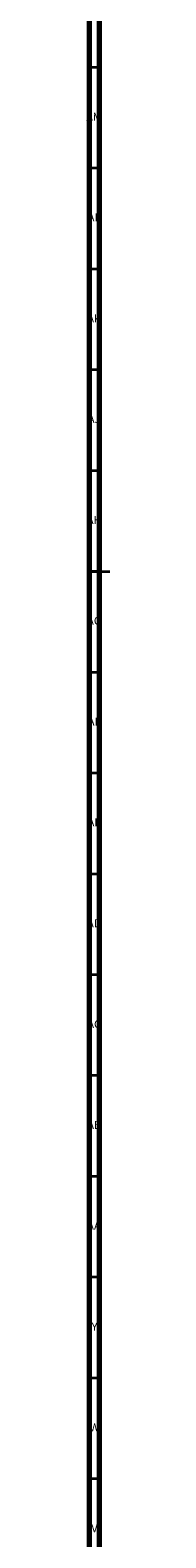
# Model space of a CAD drawing. Units: millimetres. Extents: x 3 to 2746, y 5 to 2745.
# Drawn here: x 3 to 15, y 896 to 1643 of the extents above; entities that cross this region are included whole.
import ezdxf

# ---------------------------------------------------------------- set-up
doc = ezdxf.new("R2010")
doc.units = ezdxf.units.MM
doc.styles.add('SLDTEXTSTYLE0', font='TXT', dxfattribs={"width": 0.75})

msp = doc.modelspace()

# ---------------------------------------------------------------- linework, layer by layer
at = {"color": 5, "linetype": 'Continuous', "lineweight": 70}
for p, q in [((5, 5), (5, 2745)), ((10, 10), (10, 2740))]:
    msp.add_line(p, q, dxfattribs=at)
at = {"color": 5, "linetype": 'Continuous', "lineweight": 35}
for p, q in [((10, 1625), (5, 1625)), ((10, 1575), (5, 1575)), ((10, 1525), (5, 1525)), ((10, 1475), (5, 1475)), ((10, 1425), (5, 1425)), ((5, 1375), (15, 1375)), ((10, 1375), (5, 1375)), ((10, 1325), (5, 1325)), ((10, 1275), (5, 1275)), ((10, 1225), (5, 1225)), ((10, 1175), (5, 1175)), ((10, 1125), (5, 1125)), ((10, 1075), (5, 1075)), ((10, 1025), (5, 1025)), ((10, 975), (5, 975)), ((10, 925), (5, 925))]:
    msp.add_line(p, q, dxfattribs=at)

# ---------------------------------------------------------------- texts
at = {"color": 7, "linetype": 'Continuous', "lineweight": 0, "attachment_point": 2, "style": 'SLDTEXTSTYLE0'}
for s, insert, char_height in [('AM', (7.2, 1602.56), 3.969), ('AL', (7.29, 1552.56), 3.969), ('AK', (7.33, 1502.56), 3.969), ('AJ', (7.3, 1452.56), 3.969), ('AH', (7.33, 1402.56), 3.969), ('AG', (7.33, 1352.56), 3.969), ('AF', (7.3, 1302.56), 3.969), ('AE', (7.35, 1252.56), 3.969), ('AD', (7.29, 1202.56), 3.969), ('AC', (7.3, 1152.56), 3.969), ('AB', (7.31, 1102.56), 3.969), ('AA', (7.18, 1052.56), 3.969), ('Y', (7.48, 1002.56), 3.97), ('W', (7.5, 952.56), 3.97), ('V', (7.44, 902.56), 3.97)]:
    msp.add_mtext(s, dxfattribs=dict(at, insert=insert, char_height=char_height))

doc.saveas('drawing.dxf')
